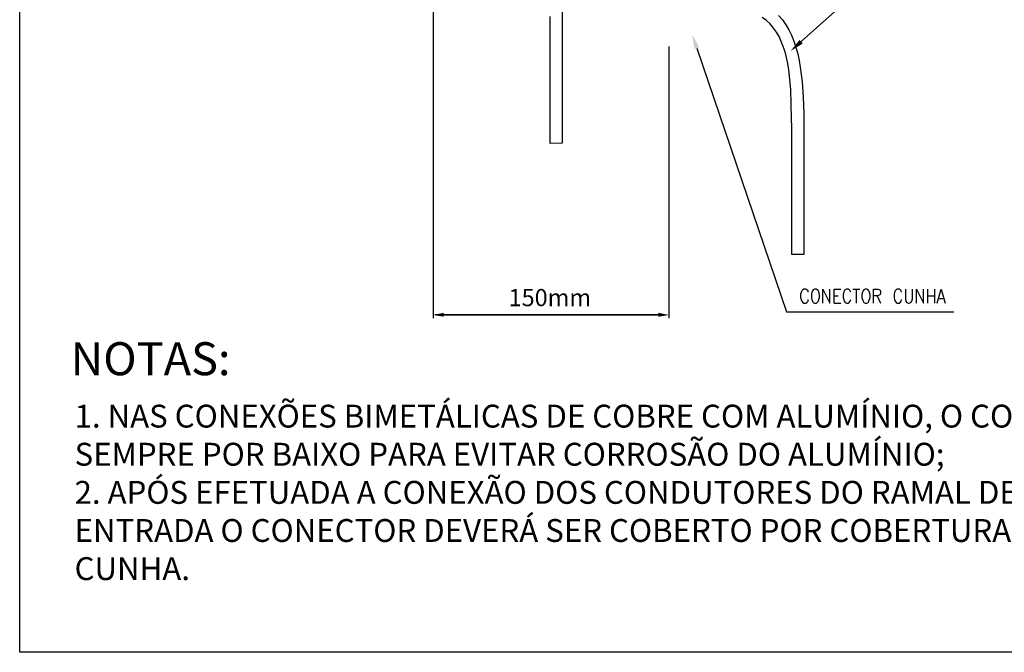
# Model space of a CAD drawing. Units: millimetres. Extents: x -372538 to -371455, y 197846 to 198517.
# Drawn here: x -372459 to -372381, y 198418 to 198467 of the extents above; entities that cross this region are included whole.
import ezdxf

# ---------------------------------------------------------------- set-up
doc = ezdxf.new("R2010")
doc.units = ezdxf.units.MM
doc.header["$LTSCALE"] = 5
for name, color, linetype in [('CISM_01_LINHA_FINA', 7, 'Continuous'), ('CISM_14_COTAS_DIMENSÃO', 230, 'Continuous'), ('CISM_19_TEXTO_FINO', 7, 'Continuous'), ('CISM_20_TEXTO_MEDIO', 4, 'Continuous'), ('CISM_49_ELET_FIAÇÃO', 82, 'Continuous'), ('H', 7, 'Continuous'), ('P', 7, 'Continuous')]:
    doc.layers.add(name, color=color, linetype=linetype)
doc.styles.add('ROMANS', font='ROMANS.SHX', dxfattribs={"height": 1.5})
doc.styles.add('ROMANS_COTA', font='romans.shx', dxfattribs={"width": 0.85})

msp = doc.modelspace()

# ---------------------------------------------------------------- hatches: boundary and pattern name
at = {"layer": 'CISM_14_COTAS_DIMENSÃO', "linetype": 'Continuous'}
for points in [[(-372425.356, 198444.385), (-372425.356, 198444.077), (-372426.182, 198444.215), (-372425.356, 198444.385)], [(-372408.455, 198444.385), (-372408.455, 198444.077), (-372407.629, 198444.215), (-372408.455, 198444.385)]]:
    msp.add_hatch(color=256, dxfattribs=at).paths.add_polyline_path(points)
at = {"layer": 'H', "linetype": 'Continuous'}
for points in [[(-372405.621, 198465.169), (-372405.8, 198466.27), (-372405.25, 198465.286), (-372405.621, 198465.169)], [(-372397.101, 198465.582), (-372398.064, 198464.989), (-372397.355, 198465.857), (-372397.101, 198465.582)]]:
    msp.add_hatch(color=256, dxfattribs=at).paths.add_polyline_path(points)

# ---------------------------------------------------------------- linework, layer by layer
at = {"layer": 'CISM_01_LINHA_FINA'}
msp.add_lwpolyline([(-372458.707, 198517.388), (-372334.819, 198517.388), (-372334.819, 198417.663), (-372458.707, 198417.663)], close=True, dxfattribs=at)
at = {"layer": 'CISM_14_COTAS_DIMENSÃO'}
for p, q in [((-372426.182, 198474.261), (-372426.182, 198443.951)), ((-372407.629, 198465.35), (-372407.629, 198443.951)), ((-372407.629, 198464.8), (-372407.629, 198443.951)), ((-372408.074, 198444.226), (-372426.023, 198444.226)), ((-372425.356, 198444.226), (-372408.465, 198444.226))]:
    msp.add_line(p, q, dxfattribs=at)
at = {"layer": 'CISM_49_ELET_FIAÇÃO'}
for p, q in [((-372416.032, 198468.853), (-372416.032, 198457.73)), ((-372416.974, 198457.709), (-372416.974, 198467.699)), ((-372399.967, 198467.382), (-372400.284, 198467.636)), ((-372399.67, 198467.128), (-372399.967, 198467.382)), ((-372399.004, 198467.795), (-372398.697, 198467.446)), ((-372398.697, 198467.446), (-372398.422, 198467.054)), ((-372399.417, 198466.8), (-372399.67, 198467.128)), ((-372399.163, 198466.483), (-372399.417, 198466.8)), ((-372398.951, 198466.133), (-372399.163, 198466.483)), ((-372398.422, 198467.054), (-372398.199, 198466.663)), ((-372398.199, 198466.663), (-372397.988, 198466.228)), ((-372398.792, 198465.742), (-372398.951, 198466.133)), ((-372398.634, 198465.35), (-372398.792, 198465.742)), ((-372397.988, 198466.228), (-372397.808, 198465.763)), ((-372397.808, 198465.763), (-372397.639, 198465.287)), ((-372398.496, 198464.916), (-372398.634, 198465.35)), ((-372398.379, 198464.482), (-372398.496, 198464.916)), ((-372397.639, 198465.287), (-372397.501, 198464.779)), ((-372398.284, 198463.996), (-372398.379, 198464.482)), ((-372397.501, 198464.779), (-372397.384, 198464.249)), ((-372397.384, 198464.249), (-372397.3, 198463.72)), ((-372398.199, 198463.508), (-372398.284, 198463.996)), ((-372398.146, 198463.001), (-372398.199, 198463.508)), ((-372397.3, 198463.72), (-372397.226, 198463.148)), ((-372398.051, 198461.942), (-372398.146, 198463.001)), ((-372397.226, 198463.148), (-372397.162, 198462.566)), ((-372398.009, 198460.841), (-372398.051, 198461.942)), ((-372397.162, 198462.566), (-372397.067, 198461.35)), ((-372397.067, 198461.35), (-372397.025, 198460.079)), ((-372397.988, 198459.688), (-372398.009, 198460.841)), ((-372397.966, 198458.957), (-372397.988, 198459.688)), ((-372397.025, 198460.079), (-372397.025, 198448.967)), ((-372397.966, 198448.967), (-372397.966, 198458.957)), ((-372416.032, 198457.73), (-372416.974, 198457.709)), ((-372397.025, 198448.967), (-372397.966, 198448.967))]:
    msp.add_line(p, q, dxfattribs=at)
at = {"layer": 'P'}
for p, q in [((-372397.239, 198465.73), (-372390.909, 198471.434)), ((-372405.441, 198465.222), (-372398.371, 198444.457)), ((-372397.217, 198446.003), (-372397.27, 198445.834)), ((-372397.27, 198445.834), (-372397.27, 198445.579)), ((-372397.27, 198445.579), (-372397.217, 198445.421)), ((-372397.175, 198446.108), (-372397.217, 198446.003)), ((-372397.101, 198446.204), (-372397.175, 198446.108)), ((-372397.016, 198446.257), (-372397.101, 198446.204)), ((-372396.858, 198446.257), (-372397.016, 198446.257)), ((-372396.783, 198446.204), (-372396.858, 198446.257)), ((-372396.688, 198446.108), (-372396.783, 198446.204)), ((-372396.667, 198446.003), (-372396.688, 198446.108)), ((-372396.391, 198446.003), (-372396.413, 198445.834)), ((-372396.413, 198445.834), (-372396.413, 198445.579)), ((-372396.413, 198445.579), (-372396.391, 198445.421)), ((-372396.349, 198446.108), (-372396.391, 198446.003)), ((-372396.275, 198446.204), (-372396.349, 198446.108)), ((-372396.18, 198446.257), (-372396.275, 198446.204)), ((-372396.021, 198446.257), (-372396.18, 198446.257)), ((-372395.958, 198446.204), (-372396.021, 198446.257)), ((-372395.862, 198446.108), (-372395.958, 198446.204)), ((-372395.841, 198446.003), (-372395.862, 198446.108)), ((-372395.788, 198445.834), (-372395.841, 198446.003)), ((-372395.841, 198445.421), (-372395.788, 198445.579)), ((-372395.788, 198445.579), (-372395.788, 198445.834)), ((-372395.513, 198445.145), (-372395.513, 198446.257)), ((-372395.513, 198446.257), (-372394.963, 198445.145)), ((-372394.963, 198445.145), (-372394.963, 198446.257)), ((-372394.645, 198445.145), (-372394.645, 198446.257)), ((-372394.645, 198446.257), (-372394.116, 198446.257)), ((-372394.645, 198445.727), (-372394.317, 198445.727)), ((-372393.883, 198446.003), (-372393.926, 198445.834)), ((-372393.926, 198445.834), (-372393.926, 198445.579)), ((-372393.926, 198445.579), (-372393.883, 198445.421)), ((-372393.841, 198446.108), (-372393.883, 198446.003)), ((-372393.767, 198446.204), (-372393.841, 198446.108)), ((-372393.672, 198446.257), (-372393.767, 198446.204)), ((-372393.513, 198446.257), (-372393.672, 198446.257)), ((-372393.45, 198446.204), (-372393.513, 198446.257)), ((-372393.375, 198446.108), (-372393.45, 198446.204)), ((-372393.333, 198446.003), (-372393.375, 198446.108)), ((-372393.174, 198446.257), (-372392.613, 198446.257)), ((-372392.889, 198446.257), (-372392.889, 198445.145)), ((-372392.412, 198446.003), (-372392.455, 198445.834)), ((-372392.455, 198445.834), (-372392.455, 198445.579)), ((-372392.455, 198445.579), (-372392.412, 198445.421)), ((-372392.359, 198446.108), (-372392.412, 198446.003)), ((-372392.296, 198446.204), (-372392.359, 198446.108)), ((-372392.2, 198446.257), (-372392.296, 198446.204)), ((-372392.063, 198446.257), (-372392.2, 198446.257)), ((-372391.968, 198446.204), (-372392.063, 198446.257)), ((-372391.905, 198446.108), (-372391.968, 198446.204)), ((-372391.862, 198446.003), (-372391.905, 198446.108)), ((-372391.809, 198445.834), (-372391.862, 198446.003)), ((-372391.862, 198445.421), (-372391.809, 198445.579)), ((-372391.809, 198445.579), (-372391.809, 198445.834)), ((-372391.534, 198445.145), (-372391.534, 198446.257)), ((-372391.534, 198446.257), (-372391.185, 198446.257)), ((-372391.185, 198445.727), (-372391.534, 198445.727)), ((-372391.259, 198445.727), (-372390.984, 198445.145)), ((-372391.185, 198446.257), (-372391.047, 198446.204)), ((-372391.047, 198445.791), (-372391.185, 198445.727)), ((-372391.047, 198446.204), (-372391.026, 198446.161)), ((-372391.026, 198445.834), (-372391.047, 198445.791)), ((-372391.026, 198446.161), (-372390.984, 198446.045)), ((-372390.984, 198445.95), (-372391.026, 198445.834)), ((-372390.984, 198446.045), (-372390.984, 198445.95)), ((-372389.883, 198446.003), (-372389.904, 198445.834)), ((-372389.904, 198445.834), (-372389.904, 198445.579)), ((-372389.904, 198445.579), (-372389.883, 198445.421)), ((-372389.83, 198446.108), (-372389.883, 198446.003)), ((-372389.766, 198446.204), (-372389.83, 198446.108)), ((-372389.671, 198446.257), (-372389.766, 198446.204)), ((-372389.512, 198446.257), (-372389.671, 198446.257)), ((-372389.439, 198446.204), (-372389.512, 198446.257)), ((-372389.354, 198446.108), (-372389.439, 198446.204)), ((-372389.322, 198446.003), (-372389.354, 198446.108)), ((-372389.026, 198446.257), (-372389.026, 198445.474)), ((-372388.476, 198445.474), (-372388.476, 198446.257)), ((-372388.147, 198445.145), (-372388.147, 198446.257)), ((-372388.147, 198446.257), (-372387.597, 198445.145)), ((-372387.597, 198445.145), (-372387.597, 198446.257)), ((-372387.301, 198446.257), (-372387.301, 198445.145)), ((-372387.301, 198445.727), (-372386.729, 198445.727)), ((-372386.729, 198446.257), (-372386.729, 198445.145)), ((-372386.539, 198445.145), (-372386.221, 198446.257)), ((-372386.221, 198446.257), (-372385.893, 198445.145)), ((-372397.217, 198445.421), (-372397.175, 198445.304)), ((-372397.175, 198445.304), (-372397.101, 198445.188)), ((-372397.101, 198445.188), (-372397.016, 198445.145)), ((-372397.016, 198445.145), (-372396.858, 198445.145)), ((-372396.858, 198445.145), (-372396.783, 198445.188)), ((-372396.783, 198445.188), (-372396.688, 198445.304)), ((-372396.688, 198445.304), (-372396.667, 198445.421)), ((-372396.391, 198445.421), (-372396.349, 198445.304)), ((-372396.349, 198445.304), (-372396.275, 198445.188)), ((-372396.275, 198445.188), (-372396.18, 198445.145)), ((-372396.18, 198445.145), (-372396.021, 198445.145)), ((-372396.021, 198445.145), (-372395.958, 198445.188)), ((-372395.958, 198445.188), (-372395.862, 198445.304)), ((-372395.862, 198445.304), (-372395.841, 198445.421)), ((-372394.645, 198445.145), (-372394.116, 198445.145)), ((-372393.883, 198445.421), (-372393.841, 198445.304)), ((-372393.841, 198445.304), (-372393.767, 198445.188)), ((-372393.767, 198445.188), (-372393.672, 198445.145)), ((-372393.672, 198445.145), (-372393.513, 198445.145)), ((-372393.513, 198445.145), (-372393.45, 198445.188)), ((-372393.45, 198445.188), (-372393.375, 198445.304)), ((-372393.375, 198445.304), (-372393.333, 198445.421)), ((-372392.412, 198445.421), (-372392.359, 198445.304)), ((-372392.359, 198445.304), (-372392.296, 198445.188)), ((-372392.296, 198445.188), (-372392.2, 198445.145)), ((-372392.2, 198445.145), (-372392.063, 198445.145)), ((-372392.063, 198445.145), (-372391.968, 198445.188)), ((-372391.968, 198445.188), (-372391.905, 198445.304)), ((-372391.905, 198445.304), (-372391.862, 198445.421)), ((-372389.883, 198445.421), (-372389.83, 198445.304)), ((-372389.83, 198445.304), (-372389.766, 198445.188)), ((-372389.766, 198445.188), (-372389.671, 198445.145)), ((-372389.671, 198445.145), (-372389.512, 198445.145)), ((-372389.512, 198445.145), (-372389.439, 198445.188)), ((-372389.439, 198445.188), (-372389.354, 198445.304)), ((-372389.354, 198445.304), (-372389.322, 198445.421)), ((-372389.026, 198445.474), (-372389.004, 198445.304)), ((-372389.004, 198445.304), (-372388.909, 198445.188)), ((-372388.909, 198445.188), (-372388.793, 198445.145)), ((-372388.793, 198445.145), (-372388.729, 198445.145)), ((-372388.729, 198445.145), (-372388.592, 198445.188)), ((-372388.592, 198445.188), (-372388.518, 198445.304)), ((-372388.518, 198445.304), (-372388.476, 198445.474)), ((-372386.422, 198445.516), (-372386.01, 198445.516)), ((-372398.371, 198444.457), (-372385.205, 198444.457))]:
    msp.add_line(p, q, dxfattribs=at)

# ---------------------------------------------------------------- texts
at = {"layer": 'CISM_19_TEXTO_FINO', "attachment_point": 1}
for s, width, gutter_width, insert, char_height, style in [('150mm', 21988.63429, 12.5, (-372420.245, 198446.259), 1.3533, 'ROMANS_COTA'), ('1. NAS CONEXÕES BIMETÁLICAS DE COBRE COM ALUMÍNIO, O CONDUTOR DE COBRE DEVERÁ FICAR SEMPRE POR BAIXO PARA EVITAR CORROSÃO DO ALUMÍNIO;\\P2. APÓS EFETUADA A CONEXÃO DOS CONDUTORES DO RAMAL DE LIGAÇÃO COM O RAMAL DE ENTRADA O CONECTOR DEVERÁ SER COBERTO POR COBERTURA ISOLANTE PARA CONECTOR CUNHA.', 114.99333, 16, (-372454.389, 198437.153), 1.8, 'ROMANS')]:
    msp.add_mtext_dynamic_manual_height_columns(s, width=width, gutter_width=gutter_width, heights=[0], dxfattribs=dict(at, insert=insert, char_height=char_height, style=style))
at = {"layer": 'CISM_20_TEXTO_MEDIO', "insert": (-372454.7, 198442.071), "char_height": 2.6, "attachment_point": 1, "style": 'ROMANS'}
msp.add_mtext_dynamic_manual_height_columns('NOTAS:', width=59.60983, gutter_width=16, heights=[0], dxfattribs=at)

doc.saveas('drawing.dxf')
